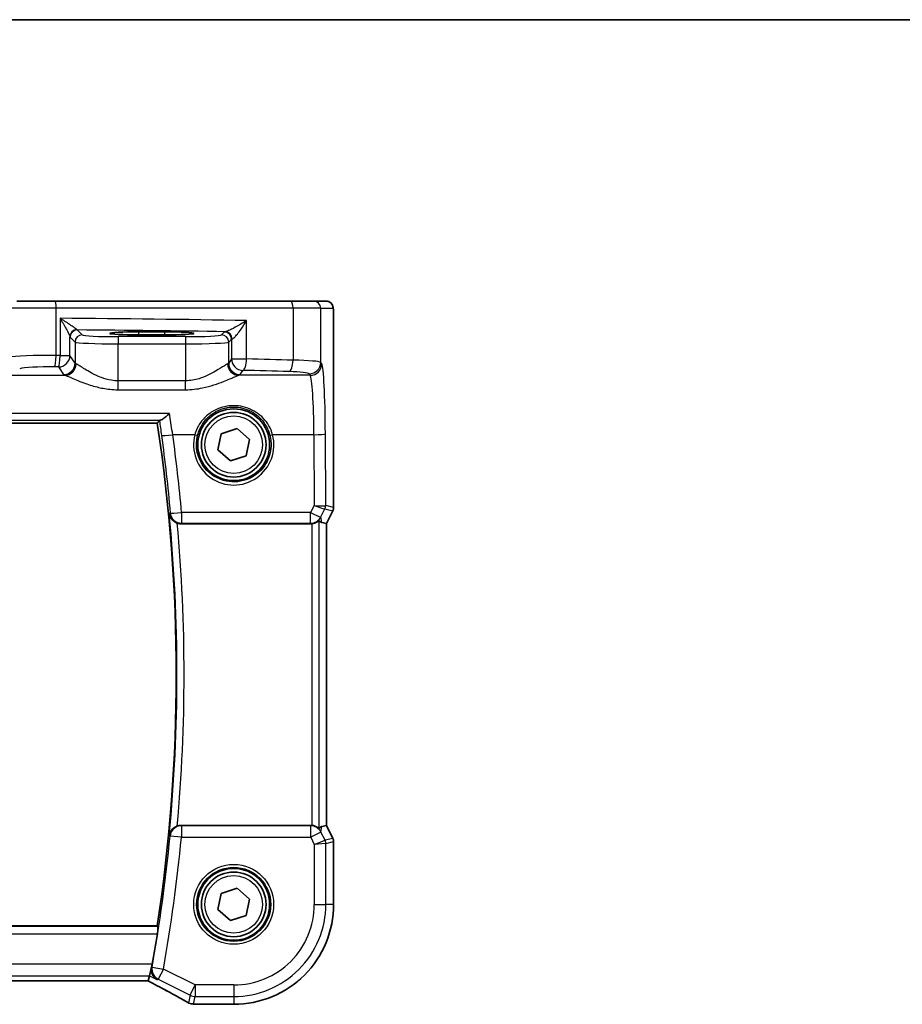
# Model space of a CAD drawing. Units: millimetres. Extents: x 22 to 3190, y 12 to 574.
# Drawn here: x 959 to 1021, y 505 to 574 of the extents above; entities that cross this region are included whole.
import ezdxf

# ---------------------------------------------------------------- set-up
doc = ezdxf.new("R2010")
doc.units = ezdxf.units.MM
doc.header["$LTSCALE"] = 1.5
for name, color, linetype, lineweight in [('Border (ISO)', 7, 'Continuous', 35), ('Visible (ISO)', 7, 'Continuous', 35), ('Visible Narrow (ISO)', 7, 'Continuous', 25)]:
    doc.layers.add(name, color=color, linetype=linetype, lineweight=lineweight)

# ---------------------------------------------------------------- blocks, each defined once
blk = doc.blocks.new('図面枠 tk図枠')
at = {"layer": 'Border (ISO)'}
blk.add_line((14.5, 289), (405.5, 289), dxfattribs=at)

msp = doc.modelspace()

# ---------------------------------------------------------------- linework, layer by layer
at = {"layer": 'Visible (ISO)'}
for p, q in [((959.2207, 554.41), (961.8787, 554.41)), ((961.8787, 554.41), (978.2634, 554.41)), ((978.2634, 554.41), (979.8692, 554.41)), ((980.7335, 554.41), (979.8692, 554.41)), ((981.2697, 552.91), (981.2697, 540.0382)), ((967.7128, 552.2677), (969.5128, 552.2677)), ((969.5128, 552.0558), (967.7128, 552.0558)), ((907.6339, 545.91), (968.9916, 545.91)), ((973.2166, 544.0471), (973.4504, 545.1779)), ((973.4504, 545.1779), (974.5466, 545.5407)), ((974.5466, 545.5407), (975.409, 544.7728)), ((975.409, 544.7728), (975.1751, 543.642)), ((974.0789, 543.2792), (973.2166, 544.0471)), ((975.1751, 543.642), (974.0789, 543.2792)), ((981.217, 539.8145), (980.7697, 538.9201)), ((970.6526, 538.91), (979.6751, 538.91)), ((980.7687, 538.9204), (980.4498, 538.9956)), ((980.7697, 538.9201), (980.7687, 538.9204)), ((980.7697, 538.9201), (980.7697, 517.8998)), ((979.6751, 517.91), (970.6526, 517.91)), ((980.7687, 517.8995), (980.4498, 517.8243)), ((980.7697, 517.8998), (980.7687, 517.8995)), ((980.7697, 517.8998), (981.217, 517.0054)), ((981.2697, 516.7818), (981.2697, 512.41)), ((973.4504, 513.1779), (974.5466, 513.5407)), ((974.5466, 513.5407), (975.409, 512.7728)), ((973.2166, 512.0471), (973.4504, 513.1779)), ((975.409, 512.7728), (975.1751, 511.642)), ((974.0789, 511.2792), (973.2166, 512.0471)), ((975.1751, 511.642), (974.0789, 511.2792)), ((968.9916, 510.91), (907.6339, 510.91)), ((968.4395, 507.4467), (968.6281, 508.2456)), ((968.3541, 507.0851), (968.4395, 507.4467)), ((908.2741, 507.084), (968.3514, 507.084)), ((974.3128, 505.453), (971.7781, 505.453))]:
    msp.add_line(p, q, dxfattribs=at)
for centre, radius in [((974.3128, 544.41), 2.5), ((974.3128, 544.41), 2.25), ((974.3128, 512.41), 2.5), ((974.3128, 512.41), 2.25)]:
    msp.add_circle(centre, radius, dxfattribs=at)
for centre, radius, start, end in [((853.7503, 528.41), 116.5625, 351.365304, 8.634693), ((980.7697, 540.0382), 0.5, 333.434947, 359.999999), ((980.7697, 516.7818), 0.5, 359.999999, 26.56505), ((974.3128, 512.41), 6.957, 269.999998, 359.999999), ((853.7503, 528.41), 116.65, 350.042039, 351.10065), ((971.5165, 506.2731), 0.8, 239.93373, 265.963645), ((971.7781, 506.253), 0.8, 265.208706, 269.999998)]:
    msp.add_arc(centre, radius, start, end, dxfattribs=at)
for centre, major_axis, ratio, start_param, end_param in [((967.7128, 552.1617), (-2.0215, 0), 0.0524079, 4.712389, 7.8539816), ((969.5128, 552.1617), (2.0215, 0), 0.0524079, 4.712389, 7.8539816), ((979.6741, 539.713), (0.1344, -0.7918), 0.9960857, 6.1157046, 6.2242307), ((979.4518, 541.0225), (1.0609, -2.0221), 0.1719332, 5.8399321, 6.1349985), ((979.6741, 517.1069), (0.1344, 0.7918), 0.9960857, 0.0589546, 0.1674807), ((979.4518, 515.7974), (1.0609, 2.0221), 0.1719332, 0.1481868, 0.4432532), ((966.7514, 507.884), (1.6026, -0.7991), 0.0233861, 6.236319, 6.2886789)]:
    msp.add_ellipse(centre, major_axis=major_axis, ratio=ratio, start_param=start_param, end_param=end_param, dxfattribs=at)
for points, knots in [([(980.7335, 554.41), (980.7865, 554.41), (980.8403, 554.4013), (980.941, 554.3681), (980.9892, 554.3431), (981.0747, 554.28), (981.1128, 554.2409), (981.1583, 554.1767), (981.1716, 554.1545), (981.1935, 554.111), (981.2024, 554.0896), (981.2151, 554.053), (981.2197, 554.0374), (981.2288, 554.0013), (981.2325, 553.9818), (981.2385, 553.9441), (981.2407, 553.9258), (981.2485, 553.8508), (981.2523, 553.7886), (981.2605, 553.6164), (981.264, 553.4978), (981.2682, 553.2683), (981.2692, 553.1567), (981.2697, 553.0004), (981.2697, 552.9552), (981.2697, 552.91)], [0, 0, 0, 0, 0.0159858, 0.0159858, 0.03190345, 0.03190345, 0.04794871, 0.04794871, 0.05575638, 0.05575638, 0.06293238, 0.06293238, 0.06834842, 0.06834842, 0.0764452, 0.0764452, 0.08586336, 0.08586336, 0.11421676, 0.11421676, 0.1535561, 0.1535561, 0.18697408, 0.18697408, 0.20053545, 0.20053545, 0.20053545, 0.20053545]), ([(969.2014, 546.1093), (969.2366, 546.1172), (969.2831, 546.1397), (969.4078, 546.2154), (969.4915, 546.2768), (969.6632, 546.4157), (969.7527, 546.4942), (969.8425, 546.5793), (969.8437, 546.5804), (969.8449, 546.5815)], [0, 0, 0, 0, 0.02903231, 0.02903231, 0.06826786, 0.06826786, 0.10634406, 0.10634406, 0.10684968, 0.10684968, 0.10684968, 0.10684968]), ([(969.8231, 539.5906), (969.8233, 539.5894), (969.8235, 539.5882), (969.8427, 539.4791), (969.8871, 539.3724), (970.0048, 539.2075), (970.0661, 539.1434), (970.1945, 539.0466), (970.2559, 539.0102), (970.3422, 538.9722), (970.3623, 538.9642), (970.3825, 538.9569)], [-0.12899525, -0.12899525, -0.12899525, -0.12899525, -0.12852202, -0.12852202, -0.08631138, -0.08631138, -0.05685012, -0.05685012, -0.03499654, -0.03499654, -0.02850872, -0.02850872, -0.02850872, -0.02850872]), ([(979.7618, 538.9147), (979.826, 538.9218), (979.8925, 538.9363), (980.0152, 538.9771), (980.071, 539.0035), (980.1575, 539.0519), (980.1951, 539.0777), (980.2338, 539.1044), (980.2439, 539.1112), (980.2563, 539.1179), (980.2597, 539.1188), (980.2611, 539.1176)], [0.07697791, 0.07697791, 0.07697791, 0.07697791, 0.0962953, 0.0962953, 0.116357841, 0.116357841, 0.135720276, 0.135720276, 0.145401494, 0.145401494, 0.15320675, 0.15320675, 0.15320675, 0.15320675]), ([(970.3825, 517.863), (970.3623, 517.8557), (970.3422, 517.8477), (970.2559, 517.8097), (970.1945, 517.7733), (970.0661, 517.6765), (970.0048, 517.6125), (969.8871, 517.4475), (969.8427, 517.3409), (969.8235, 517.2318), (969.8233, 517.2306), (969.8231, 517.2293)], [-0.10154227, -0.10154227, -0.10154227, -0.10154227, -0.09495528, -0.09495528, -0.0727676, -0.0727676, -0.04285595, -0.04285595, 0, 0, 0.00048046, 0.00048046, 0.00048046, 0.00048046]), ([(980.2611, 517.7023), (980.2597, 517.7011), (980.2561, 517.7021), (980.2433, 517.7091), (980.2329, 517.7162), (980.1928, 517.7438), (980.154, 517.7703), (980.0663, 517.8187), (980.011, 517.8445), (979.8901, 517.8841), (979.8248, 517.8983), (979.7618, 517.9052)], [0.160956249, 0.160956249, 0.160956249, 0.160956249, 0.16895334, 0.16895334, 0.17882702, 0.17882702, 0.19857438, 0.19857438, 0.21825981, 0.21825981, 0.237200168, 0.237200168, 0.237200168, 0.237200168]), ([(969.0325, 510.8624), (969.0363, 510.8577), (969.0391, 510.8449), (969.0416, 510.7974), (969.0405, 510.7581), (969.0345, 510.6679), (969.029, 510.6109), (969.0145, 510.4892), (969.0054, 510.4248), (968.996, 510.3643)], [0.003673131, 0.003673131, 0.003673131, 0.003673131, 0.018868671, 0.018868671, 0.037737342, 0.037737342, 0.056699287, 0.056699287, 0.07497763, 0.07497763, 0.07497763, 0.07497763]), ([(968.9697, 507.1816), (968.9686, 507.1822), (968.9675, 507.1829), (968.9021, 507.2208), (968.8429, 507.269), (968.7415, 507.3828), (968.6982, 507.4483), (968.6273, 507.6044), (968.6014, 507.6978), (968.5863, 507.8778), (968.59, 507.9604), (968.6067, 508.0445)], [-0.00054442, -0.00054442, -0.00054442, -0.00054442, 0, 0, 0.03274665, 0.03274665, 0.06419854, 0.06419854, 0.09894414, 0.09894414, 0.12557363, 0.12557363, 0.12557363, 0.12557363]), ([(968.3448, 507.084), (968.5637, 506.9702), (968.7782, 506.8579), (969.197, 506.6368), (969.4012, 506.528), (969.7942, 506.3169), (969.9828, 506.2145), (970.3415, 506.0179), (970.5115, 505.9236), (970.8303, 505.7446), (970.979, 505.6599), (971.1157, 505.5807)], [-1.36217331, -1.36217331, -1.36217331, -1.36217331, -1.24186794, -1.24186794, -1.12026699, -1.12026699, -0.99866603, -0.99866603, -0.87706507, -0.87706507, -0.75546411, -0.75546411, -0.75546411, -0.75546411]), ([(971.7113, 505.4558), (971.6956, 505.4571), (971.6797, 505.4584), (971.6475, 505.461), (971.6312, 505.4623), (971.5981, 505.4649), (971.5814, 505.4662), (971.5475, 505.4687), (971.5303, 505.47), (971.4956, 505.4725), (971.478, 505.4738), (971.4602, 505.4751)], [0.178343461, 0.178343461, 0.178343461, 0.178343461, 0.187605172, 0.187605172, 0.196866882, 0.196866882, 0.206128592, 0.206128592, 0.215390303, 0.215390303, 0.224652013, 0.224652013, 0.224652013, 0.224652013])]:
    msp.add_open_spline(points, degree=3, knots=knots, dxfattribs=at)
for points, degree in [([(969.1438, 546.0872), (969.0677, 545.9985), (968.9916, 545.91)], 2), ([(969.2014, 546.1093), (969.1696, 546.1022), (969.1504, 546.0948), (969.1438, 546.0872)], 3), ([(970.6526, 538.91), (970.5605, 538.91), (970.4691, 538.9259), (970.3825, 538.9569)], 3), ([(970.3825, 517.863), (970.4692, 517.8941), (970.5606, 517.91), (970.6526, 517.91)], 3), ([(969.0325, 510.8624), (969.012, 510.8862), (968.9916, 510.91)], 2), ([(968.6067, 508.0445), (968.6195, 508.109), (968.6318, 508.1748), (968.6429, 508.2382)], 3)]:
    msp.add_open_spline(points, degree=degree, dxfattribs=at)
at = {"layer": 'Visible Narrow (ISO)'}
for p, q in [((961.9469, 553.91), (958.7573, 553.91)), ((978.4415, 553.91), (961.9469, 553.91)), ((961.9469, 550.6253), (961.9469, 553.91)), ((980.3685, 553.91), (978.4415, 553.91)), ((978.4415, 553.91), (978.4415, 550.2966)), ((980.3685, 553.91), (981.2328, 553.91)), ((980.3685, 550.1438), (980.3685, 553.91)), ((962.223, 553.2118), (962.223, 550.6223)), ((975.2078, 550.386), (975.2078, 553.0545)), ((981.2687, 552.91), (981.2697, 552.91)), ((981.2687, 552.91), (981.2687, 540.0382)), ((962.9099, 550.6223), (962.9099, 551.9281)), ((962.9202, 551.9032), (963.2638, 551.5596)), ((963.7631, 552.059), (963.4195, 552.4025)), ((966.2597, 551.9348), (966.2597, 551.4355)), ((970.9659, 551.9348), (966.2597, 551.9348)), ((967.7128, 552.0558), (967.7128, 552.2677)), ((969.5128, 552.0558), (969.5128, 552.2677)), ((970.9659, 551.9348), (970.9659, 551.4355)), ((973.6591, 552.2556), (973.4625, 552.059)), ((963.2638, 551.5596), (963.2638, 550.0908)), ((966.2597, 551.4355), (970.9659, 551.4355)), ((966.2597, 548.8597), (966.2597, 551.4355)), ((970.9659, 551.4355), (970.9659, 548.8597)), ((973.9618, 551.5596), (974.1584, 551.7562)), ((973.9618, 550.0908), (973.9618, 551.5596)), ((974.1584, 551.7562), (974.1584, 550.386)), ((962.223, 550.6223), (962.9099, 550.6223)), ((963.2638, 550.0908), (962.9099, 550.6223)), ((962.111, 549.8247), (962.4649, 549.2932)), ((974.1584, 550.386), (973.9618, 550.0908)), ((974.1584, 550.386), (975.2078, 550.386)), ((980.4387, 550.0385), (980.3685, 550.1438)), ((957.8465, 549.241), (962.559, 549.241)), ((979.6398, 549.241), (974.6665, 549.241)), ((974.7607, 549.2932), (974.9573, 549.5885)), ((979.5696, 549.3463), (979.6398, 549.241)), ((966.2597, 548.2401), (966.2597, 548.8597)), ((970.9659, 548.8597), (966.2597, 548.8597)), ((970.9659, 548.2401), (970.9659, 548.8597)), ((966.2597, 548.2401), (970.9659, 548.2401)), ((969.8449, 546.5815), (906.7807, 546.5815)), ((907.4242, 546.1093), (969.2014, 546.1093)), ((971.605, 545.1079), (970.0692, 545.1079)), ((979.8949, 545.1079), (977.0206, 545.1079)), ((979.8949, 545.1079), (979.9152, 540.1771)), ((980.7144, 540.1691), (980.6938, 545.1707)), ((979.9152, 540.1771), (979.669, 539.6802)), ((981.2687, 540.0382), (980.7144, 540.1691)), ((979.669, 539.6802), (970.6853, 539.6802)), ((970.6853, 539.6802), (970.6853, 538.946)), ((979.669, 538.946), (979.669, 539.6802)), ((980.3836, 539.3856), (980.661, 539.9455)), ((980.6617, 539.9458), (981.2159, 539.8149)), ((981.2159, 539.8149), (980.7687, 538.9204)), ((981.217, 539.8145), (981.2159, 539.8149)), ((981.2687, 540.0382), (981.2697, 540.0382)), ((970.6853, 538.946), (979.669, 538.946)), ((979.669, 538.946), (979.6751, 538.91)), ((979.7618, 538.9147), (979.7618, 517.9052)), ((980.2611, 517.7023), (980.2611, 539.1176)), ((980.4498, 538.9956), (980.3836, 539.3856)), ((980.7687, 538.9204), (980.7687, 517.8995)), ((979.6711, 517.8864), (970.6741, 517.8864)), ((970.6741, 517.8864), (970.6741, 517.0894)), ((979.6751, 517.91), (979.6711, 517.8864)), ((979.6711, 517.0894), (979.6711, 517.8864)), ((980.3857, 517.4467), (980.4498, 517.8243)), ((980.7687, 517.8995), (981.2159, 517.005)), ((970.6741, 517.0894), (969.8808, 517.1662)), ((970.6741, 517.0894), (979.6711, 517.0894)), ((980.3857, 517.4467), (979.6711, 517.0894)), ((979.6711, 517.0894), (979.9247, 516.5823)), ((979.9247, 516.5823), (980.6709, 516.8763)), ((980.6709, 516.8763), (980.3857, 517.4467)), ((981.2159, 517.005), (980.6709, 516.8763)), ((981.2159, 517.005), (981.217, 517.0054)), ((980.7236, 516.653), (979.9247, 516.5823)), ((979.9247, 516.5823), (979.9247, 512.41)), ((980.7236, 516.653), (981.2687, 516.7817)), ((980.7236, 512.41), (980.7236, 516.653)), ((981.2697, 516.7818), (981.2687, 516.7817)), ((981.2687, 516.7817), (981.2687, 512.41)), ((979.9247, 512.41), (980.7236, 512.41)), ((981.2687, 512.41), (980.7236, 512.41)), ((981.2697, 512.41), (981.2687, 512.41)), ((969.0325, 510.8624), (907.5931, 510.8624)), ((907.6296, 510.3643), (968.996, 510.3643)), ((968.6281, 508.2456), (907.9975, 508.2456)), ((968.6429, 508.2382), (968.6281, 508.2456)), ((968.6334, 508.0483), (969.4181, 507.9092)), ((908.1861, 507.4467), (968.4395, 507.4467)), ((968.4395, 507.4467), (968.9697, 507.1816)), ((969.4181, 507.9092), (969.0608, 507.1946)), ((971.6404, 506.798), (969.4181, 507.9092)), ((968.3541, 507.0851), (908.2714, 507.0851)), ((969.0608, 507.1946), (971.2832, 506.0835)), ((971.2832, 506.0835), (971.6404, 506.798)), ((971.6404, 506.798), (971.6404, 505.9991)), ((974.3128, 506.798), (971.6404, 506.798)), ((974.3128, 506.798), (974.3128, 505.9991)), ((971.2832, 506.0835), (971.1592, 505.5585)), ((971.5165, 505.4742), (971.6404, 505.9991)), ((971.6404, 505.9991), (974.3128, 505.9991)), ((974.3128, 505.9991), (974.3128, 505.4541)), ((971.7781, 505.4541), (971.7781, 505.453)), ((974.3128, 505.4541), (971.7781, 505.4541)), ((974.3128, 505.453), (974.3128, 505.4541))]:
    msp.add_line(p, q, dxfattribs=at)
for centre, radius in [((974.3128, 544.41), 2), ((974.3128, 512.41), 2.7804), ((974.3128, 512.41), 2.5806), ((974.3128, 512.41), 2)]:
    msp.add_circle(centre, radius, dxfattribs=at)
for centre, radius, start, end in [((853.7503, 528.41), 116.6101, 354.498008, 5.501989), ((853.7503, 528.41), 117.1082, 354.832834, 5.167163), ((853.7503, 528.41), 116.6736, 349.94937, 354.469862), ((853.7503, 528.41), 117.4705, 349.94937, 354.469862), ((974.3128, 512.41), 6.9559, 269.999998, 359.999999), ((974.3128, 512.41), 5.6119, 269.999998, 359.999999), ((974.3128, 512.41), 6.4108, 269.999998, 359.999999)]:
    msp.add_arc(centre, radius, start, end, dxfattribs=at)
for centre, major_axis, ratio, start_param, end_param in [((961.8787, 553.91), (0, 0.5), 0.1363691, 4.712389, 6.2831853), ((978.2634, 553.91), (0, 0.5), 0.3562975, 4.712389, 6.2831853), ((979.8692, 553.91), (0, 0.5), 0.9986295, 4.712389, 6.2831853), ((980.7335, 553.91), (0, 0.5), 0.9986295, 4.712389, 6.2831853), ((951.7192, 549.3614), (-75, 0), 0.0518488, 4.3938478, 4.5718766), ((963.4092, 551.9281), (-0.4839, -0.1257), 0.9789631, 4.4868431, 6.0237843), ((963.4195, 551.9032), (-0.3536, -0.3536), 0.9972647, 3.9283603, 5.4964176), ((963.7631, 551.5596), (-0.3536, -0.3536), 0.9972647, 3.9283603, 5.4964176), ((951.7192, 548.5625), (74.2, 0), 0.0524078, 1.2694742, 1.4124496), ((966.2597, 552.0658), (-2.5, 0), 0.0524078, 0.0523599, 1.5707963), ((970.9659, 552.0658), (-2.5, 0), 0.0524078, 1.5707963, 3.0892328), ((973.4625, 551.5596), (0.3536, -0.3536), 0.9972647, 0.7867677, 2.354825), ((974.9573, 552.252), (-1.3, 0), 0.0524078, 5.9233906, 6.2308254), ((973.6591, 551.7562), (0.3536, -0.3536), 0.9972647, 0.7867677, 2.354825), ((973.7405, 551.7767), (-0.069, 0.4952), 0.9348451, 4.5828754, 6.1352442), ((966.2597, 551.5665), (3, 0), 0.0436731, 3.1939525, 4.712389), ((970.9659, 551.5665), (3, 0), 0.0436731, 4.712389, 6.2308254), ((974.9573, 551.7527), (0.8, 0), 0.0851626, 2.781798, 3.0892328), ((961.5378, 550.4537), (-3, 0), 0.0577146, 4.5755936, 6.0213859), ((961.8378, 550.6253), (-0.0087, -0.8), 0.1363613, 0.0792819, 1.5722736), ((951.7192, 544.8401), (-75, 0), 0.0778622, 4.5718766, 4.5755936), ((962.111, 550.6223), (-0.0089, -0.8), 0.140042, 0.0793231, 1.5723553), ((962.111, 550.6223), (0.6659, 0.4434), 0.9955595, 4.1269659, 5.693656), ((961.5378, 549.6562), (2.2, 0), 0.0787017, 1.434001, 2.8797933), ((951.7192, 544.0426), (74.2, 0), 0.0787017, 1.4302839, 1.434001), ((962.4649, 550.0908), (-0.6659, -0.4434), 0.9955595, 0.9853733, 2.5520634), ((962.559, 550.0385), (-0.2558, -0.758), 0.9710092, 0.3344214, 1.8873939), ((966.2597, 550.1064), (-3, 0), 0.0996888, 0.0523599, 0.2291624), ((970.9659, 550.1064), (-3, 0), 0.0996888, 2.9124303, 3.0892328), ((974.6665, 550.0385), (0.2558, -0.758), 0.9710092, 4.3957914, 5.9487639), ((974.7607, 550.0908), (0.6659, -0.4434), 0.9955595, 3.7311219, 5.297812), ((974.9573, 550.386), (0.6659, -0.4434), 0.9955595, 3.7311219, 5.297812), ((974.9573, 550.386), (-0.0208, -0.7997), 0.3130863, 0.0827067, 1.5789218), ((951.7192, 544.8401), (-75, 0), 0.0778622, 4.3480866, 4.3938478), ((978.1565, 550.2966), (-0.024, -0.7996), 0.3561575, 0.084064, 1.5814845), ((977.3726, 550.1348), (-3, 0), 0.0577146, 3.1939525, 4.3480866), ((979.5696, 550.1438), (-0.6659, -0.4434), 0.9955595, 0.9853733, 2.5520634), ((979.6398, 550.0385), (-0.6659, -0.4434), 0.9955595, 0.9853733, 2.5520634), ((980.4169, 544.7548), (0, 5.3), 0.0524078, 4.7909288, 6.2046455), ((966.2597, 549.3089), (3.8, 0), 0.0787017, 3.1939525, 3.370755), ((970.9659, 549.3089), (3.8, 0), 0.0787017, 6.0540229, 6.2308254), ((951.7192, 544.0426), (74.2, 0), 0.0787017, 1.206494, 1.2522552), ((977.3726, 549.3372), (2.2, 0), 0.0787017, 0.0523599, 1.206494), ((979.618, 544.7548), (0, -4.5), 0.0617247, 1.6493361, 3.0630528), ((970.0692, 545.1707), (-0.7926, -0.1087), 0.077736, 0.087532, 1.5601363), ((853.7503, 529.1556), (0, 117.4105), 0.9999763, 4.8021482, 4.8486781), ((974.3128, 544.402), (0, -2.7983), 0.9999962, 4.4573594, 8.1090112), ((971.605, 545.1236), (0.1935, -0.0505), 0.0759363, 4.7321834, 6.2481776), ((977.0206, 545.1236), (-0.1935, -0.0505), 0.0759363, 0.0350077, 1.5510019), ((979.8949, 545.1707), (0.8, 0.0033), 0.0784584, 4.7120654, 6.2306634), ((979.9152, 540.2399), (0.8003, -0.0676), 0.0778789, 4.718968, 6.2024389), ((979.9152, 540.2399), (0.7483, -0.2916), 0.0728494, 4.7407725, 6.2242434), ((980.2144, 540.1688), (-0.2768, 0.4164), 0.9944929, 3.6644653, 4.1255063), ((980.2151, 540.1691), (0.1149, 0.4866), 0.9985533, 4.4808887, 4.9438893), ((979.918, 539.5675), (0.7975, 0.6026), 0.0031462, 6.1931792, 6.2283063), ((970.6853, 539.7429), (-0.7968, -0.0717), 0.0781452, 0.0875348, 1.5637635), ((970.6853, 539.7429), (-0.5923, 0.5377), 0.9930914, 0.8371546, 2.3044381), ((979.669, 539.7429), (0.7169, -0.3551), 0.0703478, 4.7472244, 6.2306953), ((980.3646, 539.3442), (0.2972, 0.6016), 0.0235219, 0.0054337, 0.0405609), ((980.7693, 540.0382), (-0.1149, -0.4866), 0.9985533, 1.339296, 1.8022966), ((979.669, 539.7429), (0.7887, 0.1339), 0.9960857, 4.5449082, 5.6495409), ((970.6741, 517.0894), (-0.5923, -0.5377), 0.9930908, 3.9786996, 5.4460783), ((979.6711, 517.0894), (0.7887, -0.1339), 0.9960857, 0.6336444, 1.7382771), ((980.2243, 516.653), (-0.1149, 0.4866), 0.9985533, 4.4808887, 4.9438893), ((980.7693, 516.7817), (0.1149, -0.4866), 0.9985533, 1.339296, 1.8022966), ((969.4181, 507.9092), (0.1131, -0.792), 0.9957871, 4.396415, 5.6757541), ((966.503, 507.684), (5.7984, -2.9072), 0.0468492, 0.6622936, 1.2706542), ((971.6404, 506.798), (0.7786, -0.1838), 0.9985533, 4.4808887, 4.9438893), ((971.5165, 506.2731), (-0.4008, -0.6924), 0.758874, 0, 0.0804506), ((971.5165, 506.2731), (-0.7786, 0.1838), 0.9985533, 1.339296, 1.8022966), ((971.5165, 506.2731), (-0.0563, -0.798), 0.802097, 0, 0.087749), ((971.7781, 506.253), (-0.0668, -0.7972), 0.8470682, 0, 0.0986312)]:
    msp.add_ellipse(centre, major_axis=major_axis, ratio=ratio, start_param=start_param, end_param=end_param, dxfattribs=at)
for points, knots in [([(981.2328, 553.91), (981.2393, 553.91), (981.2451, 553.8623), (981.2556, 553.7041), (981.2601, 553.5924), (981.2659, 553.3549), (981.2675, 553.2339), (981.2686, 553.0457), (981.2687, 552.9755), (981.2687, 552.91)], [-1, -1, -1, -1, -0.7024904, -0.7024904, -0.4096637, -0.4096637, -0.157563, -0.157563, 0, 0, 0, 0]), ([(963.3974, 552.418), (963.3903, 552.426), (963.3785, 552.4368), (963.3374, 552.471), (963.3023, 552.4978), (963.2072, 552.5672), (963.1429, 552.6122), (963.0162, 552.6989), (962.9549, 552.7401), (962.7867, 552.8517), (962.676, 552.9238), (962.4512, 553.0681), (962.3374, 553.1402), (962.223, 553.2118)], [0, 0, 0, 0, 0.01958304, 0.01958304, 0.0509159, 0.0509159, 0.09014675, 0.09014675, 0.12197706, 0.12197706, 0.17331683, 0.17331683, 0.22248733, 0.22248733, 0.22248733, 0.22248733]), ([(962.223, 553.2118), (962.2937, 553.096), (962.3635, 552.9793), (962.5001, 552.746), (962.5668, 552.6294), (962.6666, 552.4489), (962.7026, 552.3822), (962.7761, 552.2422), (962.8126, 552.1693), (962.8647, 552.0572), (962.8832, 552.0139), (962.9028, 551.9585), (962.9078, 551.941), (962.9099, 551.9281)], [-0.22248733, -0.22248733, -0.22248733, -0.22248733, -0.17331683, -0.17331683, -0.12197706, -0.12197706, -0.09014675, -0.09014675, -0.0509159, -0.0509159, -0.01958304, -0.01958304, 0, 0, 0, 0]), ([(975.2078, 553.0545), (975.0141, 552.9317), (974.8096, 552.8081), (974.4765, 552.6177), (974.3456, 552.5457), (974.1284, 552.433), (974.039, 552.3891), (973.9003, 552.3271), (973.8474, 552.3058), (973.7789, 552.2835), (973.757, 552.2781), (973.7405, 552.276)], [-0.00071096, -0.00071096, -0.00071096, -0.00071096, 0.08589992, 0.08589992, 0.1422715, 0.1422715, 0.18563426, 0.18563426, 0.21899022, 0.21899022, 0.2398377, 0.2398377, 0.2398377, 0.2398377]), ([(974.2085, 551.7767), (974.2235, 551.7801), (974.2419, 551.789), (974.2965, 551.8256), (974.3363, 551.8605), (974.4371, 551.9623), (974.4999, 552.0344), (974.6492, 552.2193), (974.7369, 552.3375), (974.9562, 552.65), (975.087, 552.8529), (975.2078, 553.0545)], [-0.2398377, -0.2398377, -0.2398377, -0.2398377, -0.21899022, -0.21899022, -0.18563426, -0.18563426, -0.1422715, -0.1422715, -0.08589992, -0.08589992, 0.00071096, 0.00071096, 0.00071096, 0.00071096]), ([(962.9099, 551.9281), (962.9116, 551.9216), (962.9133, 551.9162), (962.9167, 551.9079), (962.9185, 551.905), (962.9202, 551.9032)], [0, 0, 0, 0, 0.009950787, 0.009950787, 0.019901574, 0.019901574, 0.019901574, 0.019901574]), ([(963.4195, 552.4025), (963.4158, 552.4036), (963.4121, 552.4055), (963.4047, 552.4106), (963.4011, 552.4139), (963.3974, 552.418)], [-0.019901574, -0.019901574, -0.019901574, -0.019901574, -0.009950787, -0.009950787, 0, 0, 0, 0]), ([(966.2597, 548.8597), (966.1054, 548.8597), (965.9511, 548.8722), (965.5577, 548.934), (965.3236, 549.0006), (964.8405, 549.1812), (964.5976, 549.3011), (964.0728, 549.5891), (963.8138, 549.7573), (963.496, 549.955), (963.3994, 550.0123), (963.3381, 550.0385)], [0, 0, 0, 0, 0.05861354, 0.05861354, 0.1523952, 0.1523952, 0.26476379, 0.26476379, 0.42250742, 0.42250742, 0.52533737, 0.52533737, 0.52533737, 0.52533737]), ([(973.8874, 550.0385), (973.8359, 550.0165), (973.7595, 549.9726), (973.5059, 549.8169), (973.2964, 549.6805), (972.7245, 549.3463), (972.334, 549.1405), (971.601, 548.9151), (971.2841, 548.8597), (970.9659, 548.8597)], [-0.52534491, -0.52534491, -0.52534491, -0.52534491, -0.43892776, -0.43892776, -0.30066032, -0.30066032, -0.12091266, -0.12091266, 0, 0, 0, 0]), ([(962.559, 549.241), (962.6366, 549.2187), (962.759, 549.1701), (963.1616, 549.0022), (963.4896, 548.8594), (964.1543, 548.6149), (964.4621, 548.5131), (965.0739, 548.3597), (965.3706, 548.3032), (965.8688, 548.2507), (966.0643, 548.2401), (966.2597, 548.2401)], [-0.52533737, -0.52533737, -0.52533737, -0.52533737, -0.42250742, -0.42250742, -0.26476379, -0.26476379, -0.1523952, -0.1523952, -0.05861354, -0.05861354, 0, 0, 0, 0]), ([(970.9659, 548.2401), (971.3689, 548.2401), (971.7704, 548.2871), (972.6988, 548.4785), (973.1935, 548.6532), (973.9178, 548.937), (974.1832, 549.0529), (974.5045, 549.185), (974.6013, 549.2223), (974.6665, 549.241)], [0, 0, 0, 0, 0.12091266, 0.12091266, 0.30066032, 0.30066032, 0.43892776, 0.43892776, 0.52534491, 0.52534491, 0.52534491, 0.52534491]), ([(977.0206, 545.1079), (976.9034, 545.5382), (976.6769, 545.933), (976.0787, 546.5628), (975.7104, 546.8055), (974.8821, 547.1063), (974.4203, 547.1616), (973.5684, 547.0611), (973.1803, 546.9264), (972.6013, 546.5803), (972.3843, 546.4016), (972.0284, 546.0048), (971.8846, 545.7911), (971.704, 545.4151), (971.6474, 545.2636), (971.605, 545.1079)], [-0.75361873, -0.75361873, -0.75361873, -0.75361873, -0.61387838, -0.61387838, -0.47792933, -0.47792933, -0.34290094, -0.34290094, -0.21970711, -0.21970711, -0.13142964, -0.13142964, -0.05054986, -0.05054986, 0, 0, 0, 0]), ([(971.7983, 545.0727), (971.8376, 545.2236), (971.8902, 545.3706), (972.0577, 545.7354), (972.1911, 545.9428), (972.5214, 546.3279), (972.7229, 546.5015), (973.2606, 546.8377), (973.6211, 546.9686), (974.4127, 547.0663), (974.8418, 547.0125), (975.6112, 546.7202), (975.9532, 546.4845), (976.5085, 545.8731), (976.7186, 545.49), (976.8273, 545.0727)], [0, 0, 0, 0, 0.05054986, 0.05054986, 0.13142964, 0.13142964, 0.21970711, 0.21970711, 0.34290094, 0.34290094, 0.47792933, 0.47792933, 0.61387838, 0.61387838, 0.75361873, 0.75361873, 0.75361873, 0.75361873]), ([(970.0692, 545.1079), (969.9967, 545.557), (969.9283, 546.0013), (969.86, 546.4749), (969.8524, 546.5285), (969.8449, 546.5815)], [-0.82307739, -0.82307739, -0.82307739, -0.82307739, -0.66241641, -0.66241641, -0.64177488, -0.64177488, -0.64177488, -0.64177488]), ([(976.8273, 545.0727), (976.893, 544.8205), (976.9204, 544.5585), (976.8893, 543.8818), (976.768, 543.4704), (976.287, 542.6442), (975.8668, 542.2665), (974.8819, 541.8254), (974.3192, 541.7637), (973.2014, 541.9932), (972.6584, 542.3258), (971.7806, 543.4239), (971.5954, 544.2938), (971.7983, 545.0727)], [-1.8258259, -1.8258259, -1.8258259, -1.8258259, -1.5250152, -1.5250152, -1.043718, -1.043718, -0.4211392, -0.4211392, 0.2025507, 0.2025507, 0.8966514, 0.8966514, 1.8258259, 1.8258259, 1.8258259, 1.8258259])]:
    msp.add_open_spline(points, degree=3, knots=knots, dxfattribs=at)
for points in [[(969.1438, 546.0872), (969.1868, 545.7507), (969.2327, 545.4051), (969.2804, 545.057)], [(969.2804, 545.057), (969.5261, 543.2651), (969.73, 541.4674), (969.8921, 539.666)], [(969.8231, 539.5906), (969.8352, 539.6038), (969.8473, 539.617), (969.8594, 539.6303)], [(969.8921, 539.666), (969.8812, 539.6541), (969.8703, 539.6422), (969.8594, 539.6303)], [(970.6526, 538.91), (970.6635, 538.922), (970.6744, 538.934), (970.6853, 538.946)], [(970.6741, 517.8864), (970.6669, 517.8942), (970.6598, 517.9021), (970.6526, 517.91)], [(969.8594, 517.1897), (969.8473, 517.2029), (969.8352, 517.2161), (969.8231, 517.2293)], [(969.8594, 517.1897), (969.8665, 517.1818), (969.8737, 517.174), (969.8808, 517.1662)], [(968.6067, 508.0445), (968.6074, 508.0446), (968.6081, 508.0447), (968.6088, 508.0448)], [(968.6334, 508.0483), (968.6252, 508.0471), (968.617, 508.046), (968.6088, 508.0448)], [(968.9697, 507.1816), (969, 507.186), (969.0304, 507.1903), (969.0608, 507.1946)], [(971.7781, 505.4541), (971.6958, 505.461), (971.6085, 505.4677), (971.5165, 505.4742)]]:
    msp.add_open_spline(points, degree=3, dxfattribs=at)

# ---------------------------------------------------------------- block references
at = {"xscale": 2, "yscale": 2, "zscale": 2}
msp.add_blockref('図面枠 tk図枠', (589.25, -4), dxfattribs=at)

doc.saveas('drawing.dxf')
